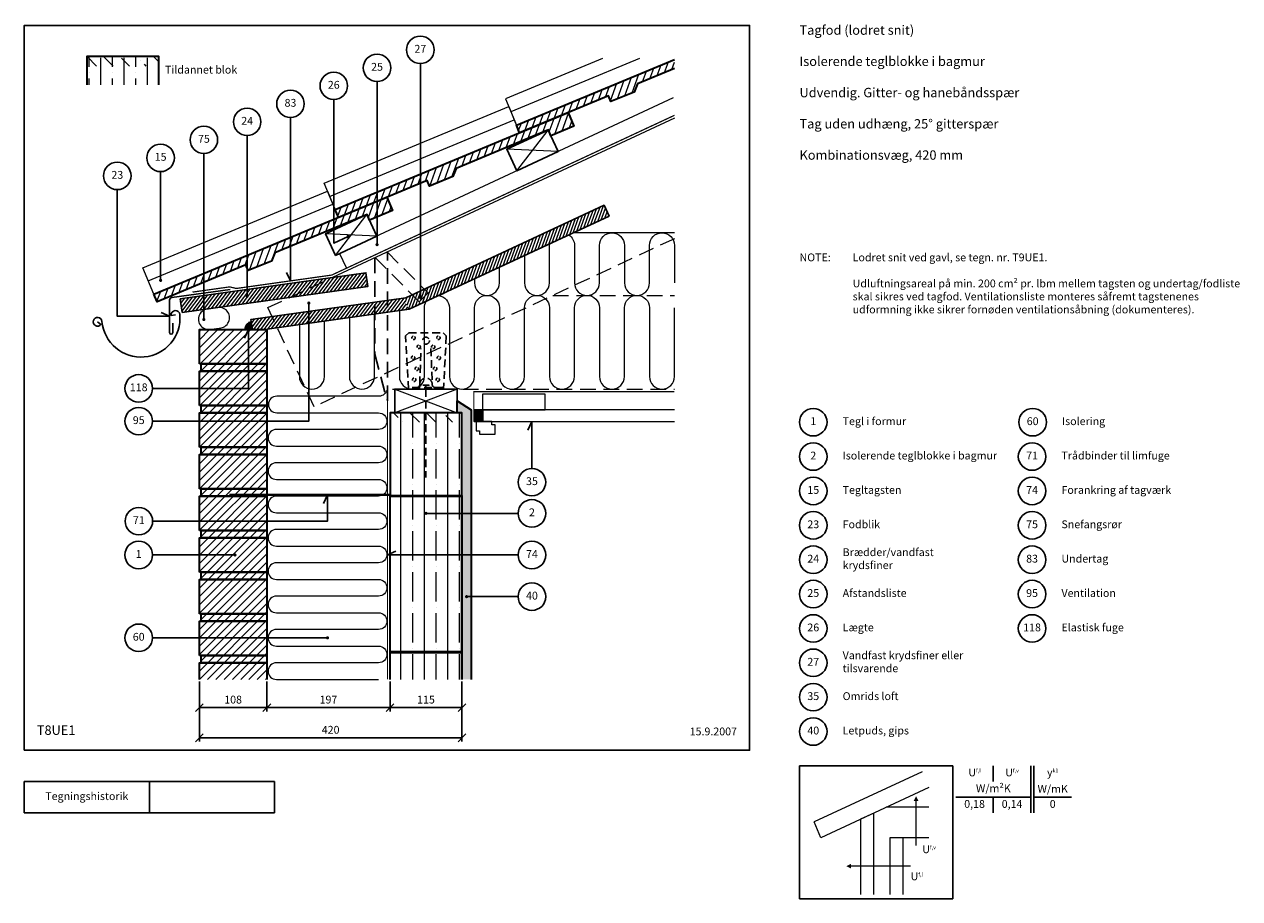
# Model space of a CAD drawing. Extents: x 100 to 2044, y 2 to 1402.
import ezdxf

# ---------------------------------------------------------------- set-up
doc = ezdxf.new("R2010")
doc.units = 0
doc.header["$MEASUREMENT"] = 0
doc.linetypes.add('DASHED', pattern=[0.75, 0.5, -0.25])
doc.layers.get('0').update_dxf_attribs({"linetype": 'CONTINUOUS'})
doc.layers.get('DEFPOINTS').update_dxf_attribs({"linetype": 'CONTINUOUS'})
for name, color, linetype, lineweight in [('A09-H--', 7, 'CONTINUOUS', 25), ('A99---O', 8, 'CONTINUOUS', 18), ('A99--M-', 14, 'CONTINUOUS', 25), ('A99--S-', 8, 'CONTINUOUS', 13), ('A99--T-', 7, 'CONTINUOUS', 25), ('A99-A--', 33, 'CONTINUOUS', 35), ('A99-B--', 114, 'CONTINUOUS', 35), ('A99-I--', 40, 'CONTINUOUS', 18), ('A99-M--', 34, 'CONTINUOUS', 35), ('A99-S--', 144, 'CONTINUOUS', 25), ('A99-T--', 44, 'CONTINUOUS', 25)]:
    doc.layers.add(name, color=color, linetype=linetype, lineweight=lineweight)
doc.styles.add('arial', font='ARIAL.TTF')
doc.styles.add('ROMANS', font='SIMPLEX.SHX')
doc.dimstyles.new('ISO-25', dxfattribs={"dimtxt": 2.5, "dimasz": 2.5, "dimexe": 1.25, "dimexo": 0.625, "dimtad": 1, "dimtih": 1, "dimdec": 4, "dimdsep": 46, "dimtxsty": 'Standard', "dimcen": 2.5, "dimadec": 0, "dimazin": 0, "dimtfac": 1, "dimtdec": 4, "dimtmove": 0, "dimatfit": 3, "dimfxl": 0, "dimtvp": 1, "dimtolj": 1, "dimtzin": 0, "dimarcsym": 0})

# ---------------------------------------------------------------- blocks, each defined once
blk = doc.blocks.new('*X4')
at = {"color": 0}
for p, q in [((1181.5, 1327.4), (1187.7, 1344.5)), ((1193.3, 1332.3), (1197.5, 1343.9)), ((1129.8, 1295), (1140.7, 1324.9)), ((1146.2, 1312.7), (1152.5, 1329.8)), ((1158, 1317.6), (1164.2, 1334.7)), ((1169.7, 1322.5), (1176, 1339.6)), ((1087.4, 1288.2), (1093.7, 1305.4)), ((1095.3, 1282.3), (1105.4, 1310.3)), ((1106.3, 1285.3), (1117.2, 1315.1)), ((1118.1, 1290.2), (1128.9, 1320)), ((1040.4, 1268.7), (1046.6, 1285.8)), ((1052.2, 1273.6), (1058.4, 1290.7)), ((1063.9, 1278.5), (1070.2, 1295.6)), ((1075.7, 1283.3), (1081.9, 1300.5)), ((993.4, 1249.1), (999.6, 1266.2)), ((1005.1, 1254), (1011.4, 1271.1)), ((1016.9, 1258.9), (1023.1, 1276)), ((1028.6, 1263.8), (1034.9, 1280.9)), ((948.2, 1234.8), (952.6, 1246.6)), ((958.1, 1234.4), (964.3, 1251.5)), ((969.9, 1239.3), (976.1, 1256.4)), ((981.6, 1244.2), (987.8, 1261.3)), ((987.1, 1232), (993.4, 1249.1)), ((997.2, 1232.3), (1005.1, 1254)), ((1006, 1229), (1016.9, 1258.9)), ((1017.8, 1233.9), (1028.1, 1262.3)), ((1029.5, 1238.8), (1033.4, 1249.5)), ((940.1, 1212.4), (946.3, 1229.5)), ((951.9, 1217.3), (958.1, 1234.4)), ((963.6, 1222.2), (969.9, 1239.3)), ((975.4, 1227.1), (981.6, 1244.2)), ((893.1, 1192.8), (899.3, 1209.9)), ((904.8, 1197.7), (911.1, 1214.8)), ((916.6, 1202.6), (922.8, 1219.7)), ((928.3, 1207.5), (934.6, 1224.6)), ((841.4, 1160.5), (852.3, 1190.4)), ((857.8, 1178.1), (864, 1195.3)), ((869.6, 1183), (875.8, 1200.2)), ((881.3, 1187.9), (887.6, 1205)), ((799, 1153.7), (805.2, 1170.8)), ((806.1, 1145.8), (817, 1175.7)), ((817.9, 1150.7), (828.8, 1180.6)), ((829.6, 1155.6), (840.5, 1185.5)), ((752, 1134.1), (758.2, 1151.2)), ((763.7, 1139), (770, 1156.1)), ((775.5, 1143.9), (781.7, 1161)), ((787.3, 1148.8), (793.5, 1165.9)), ((705, 1114.5), (711.2, 1131.6)), ((716.7, 1119.4), (722.9, 1136.5)), ((728.5, 1124.3), (734.7, 1141.4)), ((740.2, 1129.2), (746.5, 1146.3)), ((659, 1097.8), (664.2, 1112.1)), ((669.7, 1099.8), (675.9, 1117)), ((681.4, 1104.7), (687.7, 1121.9)), ((687, 1092.5), (693.2, 1109.6)), ((693.2, 1109.6), (699.4, 1126.7)), ((698.7, 1097.4), (705, 1114.5)), ((707.9, 1095.3), (716.7, 1119.4)), ((717.6, 1094.4), (728.5, 1124.3)), ((729.3, 1099.3), (738.8, 1125.3)), ((741.1, 1104.2), (744.1, 1112.5)), ((639.9, 1072.9), (646.2, 1090)), ((651.7, 1077.8), (657.9, 1094.9)), ((663.4, 1082.7), (669.7, 1099.8)), ((675.2, 1087.6), (681.4, 1104.7)), ((592.9, 1053.3), (599.1, 1070.5)), ((604.7, 1058.2), (610.9, 1075.4)), ((616.4, 1063.1), (622.6, 1080.3)), ((628.2, 1068), (634.4, 1085.2)), ((541.2, 1021), (552.1, 1050.9)), ((554.5, 1030.1), (563.9, 1055.8)), ((569.4, 1043.6), (575.6, 1060.7)), ((581.1, 1048.5), (587.4, 1065.6)), ((498.8, 1014.2), (505.1, 1031.3)), ((510.6, 1019.1), (516.8, 1036.2)), ((517.7, 1011.2), (528.6, 1041.1)), ((529.5, 1016.1), (540.3, 1046)), ((451.8, 994.6), (458, 1011.7)), ((463.6, 999.5), (469.8, 1016.6)), ((475.3, 1004.4), (481.6, 1021.5)), ((487.1, 1009.3), (493.3, 1026.4)), ((404.8, 975), (411, 992.2)), ((416.5, 979.9), (422.8, 997.1)), ((428.3, 984.8), (434.5, 1002)), ((440, 989.7), (446.3, 1006.9)), ((369.7, 960.8), (375.7, 977.5)), ((381.3, 965.3), (387.5, 982.4)), ((393, 970.2), (399.2, 987.3))]:
    blk.add_line(p, q, dxfattribs=at)
blk = doc.blocks.new('_OBLIQUE')
at = {"color": 0, "linetype": 'ByBlock'}
blk.add_line((-0.5, -0.5), (0.5, 0.5), dxfattribs=at)
blk = doc.blocks.new('*D5')
at = {"layer": 'A99--M-', "color": 0, "lineweight": -2}
for p, q in [((380, 336.9), (380, 253.8)), ((800, 336.9), (800, 253.8)), ((380, 260), (800, 260))]:
    blk.add_line(p, q, dxfattribs=at)
at = {"layer": 'DEFPOINTS', "color": 0}
for p in [(380, 340), (800, 340), (800, 260)]:
    blk.add_point(p, dxfattribs=at)
at = {"layer": 'A99--M-', "color": 0, "lineweight": -2, "xscale": 12.5, "yscale": 12.5, "zscale": 12.5, "rotation": 180}
blk.add_blockref('_OBLIQUE', (380, 260), dxfattribs=at)
at = {"layer": 'A99--M-', "color": 0, "lineweight": -2, "xscale": 12.5, "yscale": 12.5, "zscale": 12.5}
blk.add_blockref('_OBLIQUE', (800, 260), dxfattribs=at)
at = {"layer": 'A99--M-', "color": 0, "insert": (590, 272.8), "char_height": 12.5, "attachment_point": 5, "style": 'arial'}
blk.add_mtext('\\A1;420', dxfattribs=at)
blk = doc.blocks.new('*D6')
at = {"layer": 'A99--M-', "color": 0, "lineweight": -2}
for p, q in [((685, 350.2), (685, 302.1)), ((800, 350.2), (800, 302.1)), ((685, 308.3), (800, 308.3))]:
    blk.add_line(p, q, dxfattribs=at)
at = {"layer": 'DEFPOINTS', "color": 0}
for p in [(685, 353.3), (800, 353.3), (800, 308.3)]:
    blk.add_point(p, dxfattribs=at)
at = {"layer": 'A99--M-', "color": 0, "lineweight": -2, "xscale": 12.5, "yscale": 12.5, "zscale": 12.5, "rotation": 180}
blk.add_blockref('_OBLIQUE', (685, 308.3), dxfattribs=at)
at = {"layer": 'A99--M-', "color": 0, "lineweight": -2, "xscale": 12.5, "yscale": 12.5, "zscale": 12.5}
blk.add_blockref('_OBLIQUE', (800, 308.3), dxfattribs=at)
at = {"layer": 'A99--M-', "color": 0, "insert": (742.5, 321.1), "char_height": 12.5, "attachment_point": 5, "style": 'arial'}
blk.add_mtext('\\A1;115', dxfattribs=at)
blk = doc.blocks.new('*D7')
at = {"layer": 'A99--M-', "color": 0, "lineweight": -2}
for p, q in [((488, 350.2), (488, 302.1)), ((685, 350.2), (685, 302.1)), ((488, 308.3), (685, 308.3))]:
    blk.add_line(p, q, dxfattribs=at)
at = {"layer": 'DEFPOINTS', "color": 0}
for p in [(488, 353.3), (685, 353.3), (685, 308.3)]:
    blk.add_point(p, dxfattribs=at)
at = {"layer": 'A99--M-', "color": 0, "lineweight": -2, "xscale": 12.5, "yscale": 12.5, "zscale": 12.5, "rotation": 180}
blk.add_blockref('_OBLIQUE', (488, 308.3), dxfattribs=at)
at = {"layer": 'A99--M-', "color": 0, "lineweight": -2, "xscale": 12.5, "yscale": 12.5, "zscale": 12.5}
blk.add_blockref('_OBLIQUE', (685, 308.3), dxfattribs=at)
at = {"layer": 'A99--M-', "color": 0, "insert": (586.5, 321.1), "char_height": 12.5, "attachment_point": 5, "style": 'arial'}
blk.add_mtext('\\A1;197', dxfattribs=at)
blk = doc.blocks.new('*D8')
at = {"layer": 'A99--M-', "color": 0, "lineweight": -2}
for p, q in [((380, 350.2), (380, 302.1)), ((488, 350.2), (488, 302.1)), ((380, 308.3), (488, 308.3))]:
    blk.add_line(p, q, dxfattribs=at)
at = {"layer": 'DEFPOINTS', "color": 0}
for p in [(380, 353.3), (488, 353.3), (488, 308.3)]:
    blk.add_point(p, dxfattribs=at)
at = {"layer": 'A99--M-', "color": 0, "lineweight": -2, "xscale": 12.5, "yscale": 12.5, "zscale": 12.5, "rotation": 180}
blk.add_blockref('_OBLIQUE', (380, 308.3), dxfattribs=at)
at = {"layer": 'A99--M-', "color": 0, "lineweight": -2, "xscale": 12.5, "yscale": 12.5, "zscale": 12.5}
blk.add_blockref('_OBLIQUE', (488, 308.3), dxfattribs=at)
at = {"layer": 'A99--M-', "color": 0, "insert": (434, 321.1), "char_height": 12.5, "attachment_point": 5, "style": 'arial'}
blk.add_mtext('\\A1;108', dxfattribs=at)

msp = doc.modelspace()

# ---------------------------------------------------------------- hatches: boundary and pattern name
at = {"layer": 'A99--S-'}
h = msp.add_hatch(dxfattribs=at)
h.set_pattern_fill('ANSI36', color=256, scale=150, angle=90, style=0)
h.set_pattern_definition([(135, (53.498, 940), (-36.4602, 9.9437), [46.875, -9.375, 0, -9.375])])
h.paths.add_polyline_path([(200, 1350), (200, 1335), (315, 1335), (315, 1350)])
h = msp.add_hatch(dxfattribs=at)
h.set_pattern_fill('ANSI36', color=256, scale=150, angle=45, style=0)
h.set_pattern_definition([(90, (53.498, 940), (-18.75, 32.8125), [46.875, -9.375, 0, -9.375])])
h.paths.add_polyline_path([(315, 1320), (315, 1350), (200, 1350), (200, 1320)])
h.paths.add_polyline_path([(315, 1305), (315, 1320), (200, 1320), (200, 1305)])
h = msp.add_hatch(dxfattribs=at)
h.set_pattern_fill('ANSI31', color=256, scale=35, angle=25, style=0)
h.set_pattern_definition([(70, (-2, 0), (-4.111155, 1.496338), [])])
h.paths.add_polyline_path([(1035.35484, 1094.85478), (1027.32509, 1112.07463), (733.47608, 975.05059), (733.47608, 959.33395, -0.4142135624), (734.72608, 958.08395, -1), (732.22608, 958.08395, -0.4142135624), (733.47608, 959.33395), (733.47608, 975.05059), (710.11737, 964.15824), (707.54384, 963.79655), (707.54384, 962.95819), (715.57359, 945.73834)])
h = msp.add_hatch(dxfattribs=at)
h.set_pattern_fill('ANSI31', color=256, scale=35, angle=8, style=0)
h.set_pattern_definition([(53, (-2, 0), (-3.49403, 2.63294), [])])
h.paths.add_polyline_path([(387.26642, 967.66499), (349.47527, 962.35379), (352.53708, 940.56789), (387.26642, 945.44878)])
h.paths.add_polyline_path([(524.62947, 964.7539), (592.82612, 996.55452), (456.50835, 977.39631), (456.50835, 967.91075, -0.4142135624), (457.75835, 966.66075, -1), (455.25835, 966.66075, -0.4142135624), (456.50835, 967.91075), (456.50835, 977.39631), (387.26642, 967.66499), (387.26642, 945.44878)])
h.paths.add_polyline_path([(597.25, 997.17625), (592.82612, 996.55452), (524.62947, 964.7539), (597.25, 974.96005)])
h.paths.add_polyline_path([(598.51335, 997.35381), (597.25, 997.17625), (597.25, 974.96005), (617.25, 977.77086), (617.25, 978.61716)])
h.paths.add_polyline_path([(617.25, 999.98707), (598.51335, 997.35381), (617.25, 978.61716)])
h.paths.add_polyline_path([(623.31235, 1000.83908), (617.25, 999.98707), (617.25, 978.61716), (617.99201, 977.87515), (642.79101, 981.36042)])
h.paths.add_polyline_path([(646.55569, 1004.10572), (623.31235, 1000.83908), (642.79101, 981.36042), (649.6175, 982.31982)])
h.paths.add_polyline_path([(496.19034, 934.09276), (462.55035, 929.36496), (464.80345, 913.33333), (485, 913.33333), (504.58698, 916.0861)])
h.paths.add_polyline_path([(555.125, 942.37548), (496.19034, 934.09276), (504.58698, 916.0861), (555.125, 923.18876)])
h.paths.add_polyline_path([(597.25, 948.29577), (555.125, 942.37548), (555.125, 923.18876), (597.25, 929.10904)])
h.paths.add_polyline_path([(617.25, 951.10658), (597.25, 948.29577), (597.25, 929.10904), (617.25, 931.91986)])
h.paths.add_polyline_path([(641.37064, 954.49652), (617.25, 951.10658), (617.25, 931.91986), (658.19312, 937.67404)])
h.paths.add_polyline_path([(666.16964, 957.98179), (641.37064, 954.49652), (658.19312, 937.67404), (680.92266, 940.86847), (682.10281, 942.04862)])
h.paths.add_polyline_path([(707.54384, 962.95819), (707.54384, 963.79655), (666.16964, 957.98179), (682.10281, 942.04862), (680.92266, 940.86847), (715.57359, 945.73834)])
h = msp.add_hatch(dxfattribs=at)
h.set_pattern_fill('ANSI31', color=256, scale=75, style=0)
h.paths.add_polyline_path([(458.80345, 913.33333), (380, 913.33333), (380, 858.33333), (458.80345, 858.33333)])
h.paths.add_polyline_path([(488, 913.33333), (458.80345, 913.33333), (458.80345, 858.33333), (488, 858.33333)])
h.paths.add_polyline_path([(488, 858.33333), (458.80345, 858.33333), (458.80345, 846.66667), (488, 846.66667)])
h.paths.add_polyline_path([(458.80345, 858.33333), (383, 858.33333), (383, 846.66667), (458.80345, 846.66667)])
h.paths.add_polyline_path([(458.80345, 846.66667), (383, 846.66667), (380, 846.66667), (380, 819.16667), (458.80345, 819.16667)], flags=16)
h.paths.add_polyline_path([(488, 846.66667), (458.80345, 846.66667), (458.80345, 819.16667), (380, 819.16667), (380, 791.66667), (488, 791.66667)])
h.paths.add_polyline_path([(488, 791.66667), (383, 791.66667), (383, 780), (488, 780)])
h.paths.add_polyline_path([(488, 780), (380, 780), (380, 766.66667), (488, 766.66667)])
h.paths.add_polyline_path([(488, 766.66667), (380, 766.66667), (380, 725), (488, 725)])
h.paths.add_polyline_path([(488, 725), (383, 725), (383, 713.33333), (488, 713.33333)])
h.paths.add_polyline_path([(488, 713.33333), (380, 713.33333), (380, 658.33333), (488, 658.33333)])
h.paths.add_polyline_path([(488, 658.33333), (383, 658.33333), (383, 646.66667), (488, 646.66667)])
h.paths.add_polyline_path([(488, 646.66667), (380, 646.66667), (380, 606.66667), (488, 606.66667)])
h.paths.add_polyline_path([(488, 606.66667), (380, 606.66667), (380, 591.66667), (488, 591.66667)])
h.paths.add_polyline_path([(488, 591.66667), (383, 591.66667), (383, 580), (488, 580)])
h.paths.add_polyline_path([(488, 580), (380, 580), (380, 552.5), (435.75, 552.5, -1), (438.25, 552.5, -1), (435.75, 552.5), (380, 552.5), (380, 525), (488, 525)])
h.paths.add_polyline_path([(488, 525), (383, 525), (383, 513.33333), (488, 513.33333)])
h.paths.add_polyline_path([(488, 513.33333), (383, 513.33333), (380, 513.33333), (380, 458.33333), (488, 458.33333)])
h.paths.add_polyline_path([(488, 458.33333), (383, 458.33333), (383, 446.66667), (488, 446.66667)])
h.paths.add_polyline_path([(488, 446.66667), (383, 446.66667), (380, 446.66667), (380, 420), (488, 420)])
h.paths.add_polyline_path([(488, 420), (380, 420), (380, 391.66667), (488, 391.66667)])
h.paths.add_polyline_path([(488, 391.66667), (383, 391.66667), (383, 380), (488, 380)])
h.paths.add_polyline_path([(488, 380), (380, 380), (380, 353.33333), (488, 353.33333)])
h = msp.add_hatch(dxfattribs=at)
h.set_pattern_fill('AR-SAND', color=256, scale=5, style=0)
h.set_pattern_definition([(37.5, (65, 0), (-0.314967, 9.63412), [0, -7.6, 0, -8.5, 0, -8.125]), (7.5, (65, 0), (8.84888, 14.11073), [0, -4.1, 0, -6.85, 0, -2.625]), (327.5, (58.85, 0), (15.57071, 0.028295), [0, -2.5, 0, -9, 0, -11.75]), (317.5, (58.85, 0), (15.03063, 4.38838), [0, -1.25, 0, -5.9, 0, -6.75])])
h.paths.add_polyline_path([(815, 785), (792.5, 799), (792.5, 780), (800, 780), (800, 619.16667), (815, 619.16667)])
h.paths.add_polyline_path([(815, 619.16667), (800, 619.16667), (800, 552.5), (815, 552.5)])
h.paths.add_polyline_path([(815, 552.5), (800, 552.5), (800, 353.33333), (815, 353.33333), (815, 485.83333), (808.75, 485.83333, -1), (806.25, 485.83333, -1), (808.75, 485.83333), (815, 485.83333)])
h = msp.add_hatch(dxfattribs=at)
h.set_pattern_fill('ANSI35', color=256, scale=150, angle=45, style=0)
h.set_pattern_definition([(90, (65, 0), (-37.5, 7e-15), []), (90, (83.75, 18.75), (-37.5, 7e-15), [46.875, -9.375, 0, -9.375])])
h.paths.add_polyline_path([(742.5, 780), (685, 780), (685, 765), (742.5, 765)])
h.paths.add_polyline_path([(800, 780), (792.5, 780), (742.5, 780), (742.5, 765), (800, 765)])
h.paths.add_polyline_path([(800, 765), (685, 765), (685, 647.66667), (800, 647.66667)])
h.paths.add_polyline_path([(800, 619.16667), (743.75, 619.16667, -1), (741.25, 619.16667, -1), (743.75, 619.16667), (800, 619.16667), (800, 646.66667), (685, 646.66667), (685, 552.5), (800, 552.5)])
h.paths.add_polyline_path([(800, 552.5), (685, 552.5), (685, 353.33333), (800, 353.33333)])
h.paths.add_polyline_path([(800, 647.66667), (685, 647.66667), (685, 646.66667), (800, 646.66667)])
h = msp.add_hatch(dxfattribs=at)
h.set_pattern_fill('ANSI36', color=256, scale=150, angle=90, style=0)
h.set_pattern_definition([(135, (65, 0), (-36.4602, 9.9437), [46.875, -9.375, 0, -9.375])])
h.paths.add_polyline_path([(800, 765), (800, 780), (792.5, 780), (742.5, 780), (742.5, 765)])
h.paths.add_polyline_path([(742.5, 765), (742.5, 780), (685, 780), (685, 765)])
at = {"layer": 'A99-A--'}
for points in [[(464.80345, 913.33333), (463.13337, 925.21655, 0.3738846795), (452.80345, 913.33333)], [(820, 766), (833, 766), (833, 785), (820, 785)]]:
    msp.add_hatch(color=256, dxfattribs=at).paths.add_polyline_path(points)

# ---------------------------------------------------------------- linework, layer by layer
at = {"color": 8, "lineweight": 13}
for points in [[(1536.11635, 205.77304), (1363.6775, 125.36349)], [(1546.64476, 180.4773), (1374.20591, 100.06774), (1363.6775, 125.36349)], [(1526.35435, 87.88731), (1526.35435, 87.88731), (1526.35435, 158.74261)], [(1458.77622, 9.15928), (1458.77622, 139.50353), (1437.68247, 129.68488), (1437.68247, 9.15928)], [(1547.05747, 148.74261), (1478.58951, 148.74261)], [(1505.65122, 9.15928), (1505.65122, 99.91449), (1484.55747, 99.91449), (1484.55747, 9.15928)], [(1547.05747, 99.91449), (1505.65122, 99.91449)], [(1517.6784, 54.53689), (1517.6784, 54.53689), (1422.52215, 54.53689)]]:
    msp.add_lwpolyline(points, dxfattribs=at)
for points in [[(1526.35435, 166.55511, 0, 7.8125, 0), (1526.35435, 158.74261, 7.8125, 7.8125, 0)], [(1414.70965, 54.53689, 0, 7.8125, 0), (1422.52215, 54.53689, 7.8125, 7.8125, 0)]]:
    msp.add_lwpolyline(points, format="xyseb", dxfattribs=at)
at = {"layer": 'A09-H--'}
for points in [[(100, 240), (1260, 240), (1260, 1400), (100, 1400)], [(1340, 2.5), (1585, 2.5), (1585, 215), (1340, 215)], [(100, 190), (500, 190), (500, 140), (100, 140)]]:
    msp.add_lwpolyline(points, close=True, dxfattribs=at)
for points in [[(1650, 215), (1650, 190)], [(1650, 215), (1650, 190)], [(1710, 140), (1710, 215)], [(1715, 215), (1715, 140)], [(300, 140), (300, 190)], [(1590, 165), (1710, 165)], [(1650, 165), (1650, 140)], [(1715, 165), (1775, 165)]]:
    msp.add_lwpolyline(points, dxfattribs=at)
at = {"layer": 'A99---O'}
for points in [[(1024.74596, 1347.09796), (869.65501, 1282.54719), (887.17831, 1240.44536), (1140, 1345.67288)], [(1084.08495, 1347.09796), (878.41667, 1261.49624)], [(1137.88691, 1283.82187), (604.20562, 1034.9622), (614.77107, 1012.30451)], [(588.39817, 1126.25843), (883.57076, 1249.11292), (892.3324, 1228.06204), (597.15982, 1105.20751), (579.63652, 1147.30934), (874.80911, 1270.16383), (883.57076, 1249.11292)], [(1140, 1251.70589), (592.82612, 996.55452)], [(298.37967, 991.02058), (593.55227, 1113.87507), (602.31391, 1092.8242), (307.14133, 969.96967), (289.61802, 1012.0715), (584.79062, 1134.92599), (593.55227, 1113.87507)], [(1140, 785), (833, 785), (833, 766), (1140, 766)], [(853, 746), (853, 761), (848, 761), (848, 766), (823, 766), (823, 751), (828, 751), (828, 746), (853, 746)]]:
    msp.add_lwpolyline(points, dxfattribs=at)
at = {"layer": 'A99---O', "linetype": 'DASHED', "ltscale": 50}
for points in [[(1140, 1058.61475), (563.48404, 789.78094), (489.52584, 948.38481), (592.82612, 996.55452)], [(945.67604, 968), (1140, 968)], [(689, 818), (1140, 818)]]:
    msp.add_lwpolyline(points, dxfattribs=at)
at = {"layer": 'A99---O'}
msp.add_lwpolyline([(411.83456, 948.69928), (395, 946.33333, 1.1503684072), (399.54802, 913.97252), (411.83456, 915.69928, 1.1503684072), (407.28654, 948.06009, 1.1503684072)], format="xyb", dxfattribs=at)
msp.add_lwpolyline([(833, 785), (933, 785), (933, 810), (833, 810)], close=True, dxfattribs=at)
at = {"layer": 'A99--S-'}
for points in [[(887.87995, 1167.24172), (937.98093, 1232.53255)], [(954.04042, 1198.09285), (871.82046, 1201.68141)], [(597.86146, 1032.00387), (647.96244, 1097.2947)], [(664.02193, 1062.85501), (581.80197, 1066.44357)], [(792.5, 818), (692.5, 780)], [(692.5, 818), (792.5, 780)]]:
    msp.add_lwpolyline(points, dxfattribs=at)
at = {"layer": 'A99--T-'}
msp.add_line((305, 552.5), (435.75, 552.5), dxfattribs=at)
for points in [[(733.47608, 1338.91388), (733.47608, 964.5685)], [(664.23415, 1310.09453), (664.23415, 1049.16174)], [(594.99222, 1281.27518), (594.99222, 1051.6301), (617.92725, 1062.32489)], [(525.75028, 1252.45584), (525.75028, 991.16693), (519.41101, 1004.76155)], [(456.50835, 1223.63649), (456.50835, 966.66075)], [(387.26642, 1194.81714), (387.26642, 929.33333)], [(318.02449, 1165.99779), (318.02449, 991.93274)], [(248.78256, 1137.17844), (248.78256, 934.44262), (332.37256, 934.44262), (318.77794, 940.78189)], [(305, 766.66667), (555.125, 766.66667), (555.125, 955.70762)], [(305, 819.16667), (458.80345, 819.16667), (458.80345, 913.33333), (452.46417, 899.73872)], [(912, 691), (912, 766), (905.66073, 752.40538)], [(305.24106, 606.66667), (585, 606.66667), (585, 648.66667), (578.66073, 635.07205)], [(742.5, 619.16667), (890, 619.16667)], [(890, 552.5), (680.75, 552.5), (694.34462, 558.83927)], [(890, 485.83333), (807.5, 485.83333)], [(305, 420), (585, 420)]]:
    msp.add_lwpolyline(points, dxfattribs=at)
at = {"layer": 'A99--T-', "const_width": 2.5}
for points in [[(616.67725, 1062.32489, 1), (619.17725, 1062.32489, 1)], [(662.98415, 1049.16174, 1), (665.48415, 1049.16174, 1)], [(316.77449, 991.93274, 1), (319.27449, 991.93274, 1)], [(455.25835, 966.66075, 1), (457.75835, 966.66075, 1)], [(553.875, 955.70762, 1), (556.375, 955.70762, 1)], [(732.22608, 964.5685, 1), (734.72608, 964.5685, 1)], [(386.01642, 929.33333, 1), (388.51642, 929.33333, 1)], [(741.25, 619.16667, 1), (743.75, 619.16667, 1)], [(435.75, 552.5, 1), (438.25, 552.5, 1)], [(806.25, 485.83333, 1), (808.75, 485.83333, 1)], [(583.75, 420, 1), (586.25, 420, 1)]]:
    msp.add_lwpolyline(points, format="xyb", close=True, dxfattribs=at)
at = {"layer": 'A99--T-'}
for centre in [(733.47608, 1360.91388), (664.23415, 1332.09453), (594.99222, 1303.27518), (525.75028, 1274.45584), (456.50835, 1245.63649), (387.26642, 1216.81714), (318.02449, 1187.99779), (248.78256, 1159.17844), (283, 819.16667), (283, 766.66667), (1362, 765), (1712.94607, 765), (1362, 710), (1712, 710), (912, 669), (1362, 655), (1712, 655), (283.24106, 606.66667), (912, 619.16667), (1362, 600), (1712, 600), (283, 552.5), (912, 552.5), (1362, 545), (1712, 545), (912, 485.83333), (1362, 490), (1712, 490), (1362, 435), (1712, 435), (283, 420), (1362, 380), (1362, 325), (1362, 270)]:
    msp.add_circle(centre, 22, dxfattribs=at)
at = {"layer": 'A99-A--', "const_width": 2}
for points in [[(1140, 1256.1194), (591.67745, 1000.43239), (438.98425, 978.97276), (428.62356, 981.55597), (369.05118, 973.18362)], [(1140, 814), (819, 814), (819, 766)]]:
    msp.add_lwpolyline(points, dxfattribs=at)
at = {"layer": 'A99-A--'}
msp.add_lwpolyline([(452.80345, 913.33333), (464.80345, 913.33333), (463.13337, 925.21655, 0.3738846795)], format="xyb", close=True, dxfattribs=at)
msp.add_lwpolyline([(833, 766), (820, 766), (820, 785), (833, 785)], close=True, dxfattribs=at)
at = {"layer": 'A99-B--'}
msp.add_lwpolyline([(800, 353.33333), (800, 780), (792.5, 780), (792.5, 799), (815, 785), (815, 353.33333)], dxfattribs=at)
at = {"layer": 'A99-I--'}
for points in [[(900, 1031.73779), (900, 988, 1), (940, 988), (940, 1048, -0.030849992), (940.15199, 1050.46096, -0.030849992)], [(970.87285, 1064.78634, -0.2542837721), (980, 1048), (980, 988, 1), (1020, 988), (1020, 1048), (1020, 1048, -1), (1060, 1048), (1060, 988, 1), (1100, 988), (1100, 1048, -1), (1140, 1048), (1140, 988)], [(820, 994.43317), (820, 988, 1), (860, 988), (860, 1013.08548)], [(764.33214, 968.47482, 0.1094311588), (772.17251, 972.13085, 0.1094311588)], [(700, 943.54961), (700, 838, 1), (740, 838), (740, 948, -0.139426936), (742.99289, 958.52417, -0.139426936)], [(762.86998, 967.79301, -0.3726399777), (780, 948), (780, 838, 1), (820, 838), (820, 948), (820, 948, -1), (860, 948), (860, 838, 1), (900, 838), (900, 948, -1), (940, 948), (940, 838, 1), (980, 838), (980, 948), (980, 948, -1), (1020, 948), (1020, 838, 1), (1060, 838), (1060, 948, -1), (1100, 948), (1100, 838, 1), (1140, 838), (1140, 948)], [(620, 932.30635), (620, 838, 1), (660, 838), (660, 937.92798)], [(540, 921.06308), (540, 838, 1), (580, 838), (580, 926.68471)], [(680.34915, 818, -0.3707699816), (667.16667, 806.66667), (503.83333, 806.66667, 1), (503.83333, 780), (666.66667, 780, -1), (666.66667, 753.33333), (503.33333, 753.33333, 1), (503.33333, 726.66667), (666.66667, 726.66667, -1), (666.66667, 700), (503.33333, 700, 1), (503.33333, 673.33333), (666.66667, 673.33333, -1), (666.66667, 646.66667), (503.33333, 646.66667, 1), (503.33333, 620), (666.66667, 620, -1), (666.66667, 593.33333), (503.33333, 593.33333, 1), (503.33333, 566.66667), (666.66667, 566.66667, -1), (666.66667, 540), (503.33333, 540, 1), (503.33333, 513.33333), (666.66667, 513.33333, -1), (666.66667, 486.66667), (503.33333, 486.66667, 1), (503.33333, 460), (666.66667, 460, -1), (666.66667, 433.33333), (503.33333, 433.33333, 1), (503.33333, 406.66667), (666.66667, 406.66667, -1), (666.66667, 380), (503.33333, 380, 1), (503.33333, 353.33333), (666.66667, 353.33333)]]:
    msp.add_lwpolyline(points, format="xyb", dxfattribs=at)
msp.add_lwpolyline([(1140, 1068), (977.76457, 1068)], dxfattribs=at)
at = {"layer": 'A99-M--'}
for points in [[(315, 1305), (315, 1350), (200, 1350), (200, 1305)], [(1140, 1331.14437), (1080.67045, 1306.45067), (1075.28077, 1293.37584), (1038.35174, 1278.00552), (1034.50916, 1287.23777), (892.3324, 1228.06204), (887.17831, 1240.44536), (1140, 1345.67288)], [(597.15982, 1105.20751), (970.14302, 1260.44774), (979.13969, 1238.83217), (942.21066, 1223.46185), (938.36808, 1232.69411), (790.65196, 1171.21283), (785.26228, 1158.13799), (748.33325, 1142.76767), (744.49067, 1151.99993), (602.31391, 1092.8242), (597.15982, 1105.20751)], [(307.14133, 969.96967), (680.12453, 1125.2099), (689.1212, 1103.59433), (652.19217, 1088.22401), (648.34959, 1097.45627), (500.63347, 1035.97499), (495.24379, 1022.90015), (458.31476, 1007.52983), (454.47218, 1016.76209), (312.29541, 957.58636), (307.14133, 969.96967)], [(685, 353.33333), (685, 396.66667), (800, 396.66667), (800, 353.33333)], [(380, 353.33333), (380, 380), (488, 380), (488, 353.33333)]]:
    msp.add_lwpolyline(points, dxfattribs=at)
for points in [[(380, 858.33333), (380, 913.33333), (488, 913.33333), (488, 858.33333)], [(383, 858.33333), (488, 858.33333), (488, 846.66667), (383, 846.66667)], [(380, 791.66667), (380, 846.66667), (488, 846.66667), (488, 791.66667)], [(380, 725), (380, 780), (488, 780), (488, 725)], [(383, 791.66667), (488, 791.66667), (488, 780), (383, 780)], [(685, 647.66667), (800, 647.66667), (800, 780), (685, 780)], [(383, 725), (488, 725), (488, 713.33333), (383, 713.33333)], [(380, 658.33333), (380, 713.33333), (488, 713.33333), (488, 658.33333)], [(380, 591.66667), (380, 646.66667), (488, 646.66667), (488, 591.66667)], [(383, 658.33333), (488, 658.33333), (488, 646.66667), (383, 646.66667)], [(800, 646.66667), (685, 646.66667), (685, 647.66667), (800, 647.66667)], [(685, 646.66667), (800, 646.66667), (800, 397.66667), (685, 397.66667)], [(383, 591.66667), (488, 591.66667), (488, 580), (383, 580)], [(380, 525), (380, 580), (488, 580), (488, 525)], [(383, 525), (488, 525), (488, 513.33333), (383, 513.33333)], [(380, 458.33333), (380, 513.33333), (488, 513.33333), (488, 458.33333)], [(383, 458.33333), (488, 458.33333), (488, 446.66667), (383, 446.66667)], [(380, 391.66667), (380, 446.66667), (488, 446.66667), (488, 391.66667)], [(383, 391.66667), (488, 391.66667), (488, 380), (383, 380)], [(685, 397.66667), (800, 397.66667), (800, 396.66667), (685, 396.66667)]]:
    msp.add_lwpolyline(points, close=True, dxfattribs=at)
msp.add_lwpolyline([(733.15392, 647.16667, 1, 1, 0), (685, 647.16667, 1, 1, 0)], format="xyseb", dxfattribs=at)
at = {"layer": 'A99-S--', "linetype": 'DASHED', "ltscale": 25}
msp.add_line((770.63235, 820.5), (714.36765, 820.5), dxfattribs=at)
at = {"layer": 'A99-S--', "linetype": 'DASHED', "ltscale": 50}
for points in [[(660.75, 1028.22794), (660.75, 873.64102), (680.75, 799), (680.75, 1037.5541)], [(680.39473, 1037.38843), (745.95809, 971.82507), (731.81595, 957.68293), (661.10527, 1028.39361)]]:
    msp.add_lwpolyline(points, dxfattribs=at)
at = {"layer": 'A99-S--'}
for points, format in [([(429.18025, 977.5949), (335.81586, 964.47339, 0.3738846795), (332.37256, 960.51232), (332.37256, 908.37291, 1), (337.37256, 908.37291), (337.37256, 923.37291)], "xyb"), ([(341.80291, 936.55371), (334.82954, 935.94362, -1), (348.77627, 937.1638, -1), (224.25193, 926.26933, 5.0273394921), (222.64088, 921.15973), (217.27857, 925.65924)], "xyb"), ([(685, 648.66667, 4, 4, 0), (428, 648.66667, 1, 1, 0)], "xyseb")]:
    msp.add_lwpolyline(points, format=format, dxfattribs=at)
at = {"layer": 'A99-S--', "linetype": 'DASHED', "ltscale": 25}
msp.add_lwpolyline([(714.5, 818), (710, 903), (715, 908), (770, 908), (775, 903), (770.5, 818)], close=True, dxfattribs=at)
for points in [[(732.5, 825.5), (734.5, 883)], [(750.5, 883), (752.5, 825.5)], [(742.5, 818), (742.5, 676.33333)]]:
    msp.add_lwpolyline(points, dxfattribs=at)
msp.add_lwpolyline([(727.5, 820.5, 0.4142135624), (732.5, 825.5, -1), (752.5, 825.5, 0.4142135624), (757.5, 820.5, 0.4142135624)], format="xyb", dxfattribs=at)
at = {"layer": 'A99-S--'}
msp.add_lwpolyline([(737.5, 824.25), (747.5, 824.25), (742.5, 824.25), (742.5, 818)], dxfattribs=at)
at = {"layer": 'A99-S--', "const_width": 1.5}
msp.add_lwpolyline([(680.75, 799), (680.75, 353.33333)], dxfattribs=at)
at = {"layer": 'A99-S--', "linetype": 'DASHED', "ltscale": 10}
for centre in [(722.65882, 900), (762.34118, 900), (730.92647, 885.5), (754.07353, 885.5), (721.85294, 868), (763.14706, 868), (727.77941, 850.5), (757.22059, 850.5), (723.70588, 833), (761.29412, 833)]:
    msp.add_circle(centre, 2.75, dxfattribs=at)
at = {"layer": 'A99-S--', "linetype": 'DASHED', "ltscale": 25}
msp.add_circle((742.5, 895.5), 5.5, dxfattribs=at)
at = {"layer": 'A99-T--'}
for points in [[(954.04042, 1198.09285), (937.98093, 1232.53255), (871.82046, 1201.68141), (887.87995, 1167.24172)], [(464.80345, 913.33333), (485, 913.33333), (715.57359, 945.73834), (1035.35484, 1094.85478), (1027.32509, 1112.07463), (710.11737, 964.15824), (462.55035, 929.36496)], [(664.02193, 1062.85501), (647.96244, 1097.2947), (581.80197, 1066.44357), (597.86146, 1032.00387)], [(349.47527, 962.35379), (646.55569, 1004.10572), (649.6175, 982.31982), (352.53708, 940.56789)], [(692.5, 780), (692.5, 818), (792.5, 818), (792.5, 780)]]:
    msp.add_lwpolyline(points, close=True, dxfattribs=at)

# ---------------------------------------------------------------- block references
at = {"layer": 'A99--S-'}
msp.add_blockref('*X4', (-57.49234, -2.90204), dxfattribs=at)

# ---------------------------------------------------------------- texts
at = {"layer": 'A09-H--'}
for s, insert, char_height, width, attachment_point, style in [('Tagfod (lodret snit)\\P\\PIsolerende teglblokke i bagmur\\P\\PUdvendig. Gitter- og hanebåndsspær\\P\\PTag uden udhæng, 25° gitterspær\\P\\PKombinationsvæg, 420 mm', (1340, 1400), 15, 1168.3174, 1, 'arial'), ('T8UE1', (120, 260), 15, 1168.3174, 7, 'arial'), ('U{\\H0.5x;f,l}', (1620, 204.58333), 12.5, 375.6087, 5, 'arial'), ('U{\\H0.5x;f,v}', (1680, 204.58333), 12.5, 375.6087, 5, 'arial'), ('{\\fGreekS|b0|i0|c0|p0;y\\fArial|b0|i0|c0|p34;\\H0.5x;k1}', (1745, 204.58333), 12.5, 375.6087, 5, 'ROMANS'), ('W/m²K', (1650, 177.5), 12.5, 375.6087, 5, 'arial'), ('W/mK', (1745, 176.57466), 12.5, 375.6087, 5, 'arial'), ('Tegningshistorik', (200, 165), 12.5, 375.6087, 5, 'arial'), ('0,18', (1620, 152.5), 12.5, 375.6087, 5, 'arial'), ('0,14', (1680, 152.5), 12.5, 375.6087, 5, 'arial'), ('0', (1745, 152.5), 12.5, 375.6087, 5, 'arial'), ('U{\\H0.5x;f,v}', (1536.35435, 87.88731), 12.5, 375.6087, 1, 'arial'), ('U{\\H0.5x;f,l}', (1517.6784, 44.53689), 12.5, 375.6087, 1, 'arial')]:
    msp.add_mtext(s, dxfattribs=dict(at, insert=insert, char_height=char_height, width=width, attachment_point=attachment_point, style=style))
at = {"layer": 'A99--T-', "char_height": 12.5, "style": 'arial'}
for s, insert, width, attachment_point in [('{27}', (733.47608, 1360.91388), 44.8886, 5), ('Tildannet blok', (325, 1327.5), 456.055, 4), ('{25}', (664.23415, 1332.09453), 44.8886, 5), ('{26}', (594.99222, 1303.27518), 44.8886, 5), ('{83}', (525.75028, 1274.45584), 44.8886, 5), ('{24}', (456.50835, 1245.63649), 44.8886, 5), ('{75}', (387.26642, 1216.81714), 44.8886, 5), ('{15}', (318.02449, 1187.99779), 44.8886, 5), ('{23}', (248.78256, 1159.17844), 44.8886, 5), ('{NOTE:}', (1340, 1035), 1297.1378, 1), ('Lodret snit ved gavl, se tegn. nr. T9UE1.\\P\\PUdluftningsareal på min. 200 cm² pr. lbm mellem tagsten og undertag/fodliste skal sikres ved tagfod. Ventilationsliste monteres såfremt tagstenenes udformning ikke sikrer fornøden ventilationsåbning (dokumenteres).', (1425, 1035), 650, 1), ('118', (283, 819.16667), 44.8886, 5), ('{95}', (283, 766.66667), 44.8886, 5), ('{1}', (1362, 765), 44.8886, 5), ('{Tegl i formur}', (1409, 765), 275, 4), ('{60}', (1712.94607, 765), 44.8886, 5), ('{Isolering}', (1759.94607, 765), 650, 4), ('Trådbinder til limfuge', (1759, 710), 300, 4), ('{2}', (1362, 710), 44.8886, 5), ('Isolerende teglblokke i bagmur', (1409, 710), 650, 4), ('71', (1712, 710), 44.8886, 5), ('{35}', (912, 669), 44.8886, 5), ('{15}', (1362, 655), 44.8886, 5), ('{Tegltagsten}', (1409, 655), 275, 4), ('{74}', (1712, 655), 44.8886, 5), ('Forankring af tagværk', (1759, 655), 300, 4), ('{2}', (912, 619.16667), 44.8886, 5), ('71', (283.24106, 606.66667), 44.8886, 5), ('{23}', (1362, 600), 44.8886, 5), ('{Fodblik}', (1409, 600), 275, 4), ('{75}', (1712, 600), 44.8886, 5), ('{Snefangsrør}', (1759, 600), 300, 4), ('{Brædder/vandfast}\\P{krydsfiner}', (1409, 545), 275, 4), ('{1}', (283, 552.5), 44.8886, 5), ('{74}', (912, 552.5), 44.8886, 5), ('{24}', (1362, 545), 44.8886, 5), ('{83}', (1712, 545), 44.8886, 5), ('{Undertag}', (1759, 545), 300, 4), ('40', (912, 485.83333), 44.8886, 5), ('{25}', (1362, 490), 44.8886, 5), ('Afstandsliste', (1409, 490), 275, 4), ('{95}', (1712, 490), 44.8886, 5), ('{Ventilation}', (1759, 490), 300, 4), ('{60}', (283, 420), 44.8886, 5), ('{26}', (1362, 435), 44.8886, 5), ('{Lægte}', (1409, 435), 275, 4), ('118', (1712, 435), 44.8886, 5), ('{Elastisk fuge}', (1759, 435), 300, 4), ('Vandfast krydsfiner eller tilsvarende', (1409, 380), 275, 4), ('{27}', (1362, 380), 44.8886, 5), ('{35}', (1362, 325), 44.8886, 5), ('Omrids loft', (1409, 325), 650, 4), ('15.9.2007', (1240, 260), 375.6087, 9), ('40', (1362, 270), 44.8886, 5), ('Letpuds, gips', (1409, 270), 375.6087, 4)]:
    msp.add_mtext(s, dxfattribs=dict(at, insert=insert, width=width, attachment_point=attachment_point))

# ---------------------------------------------------------------- dimensions: what is measured, and where the dimension line sits
at = {"layer": 'A99--M-'}
for base, p1, p2, picture, middle in [((488, 308.33333), (380, 353.33333), (488, 353.33333), '*D8', (434, 321.09766)), ((685, 308.33333), (488, 353.33333), (685, 353.33333), '*D7', (586.5, 321.09766)), ((800, 308.33333), (685, 353.33333), (800, 353.33333), '*D6', (742.5, 321.09766)), ((800, 260), (380, 340), (800, 340), '*D5', (590, 272.76432))]:
    dim = msp.add_linear_dim(base=base, p1=p1, p2=p2, dimstyle='ISO-25', override={"dimscale": 5, "dimtad": 0, "dimtih": 0, "dimtoh": 1, "dimtxsty": 'arial', "dimblk1": 'OBLIQUE', "dimblk2": 'OBLIQUE', "dimsah": 1}, dxfattribs=at)
    dim.commit()
    dim.dimension.update_dxf_attribs({"geometry": picture, "text_midpoint": middle})

doc.saveas('drawing.dxf')
